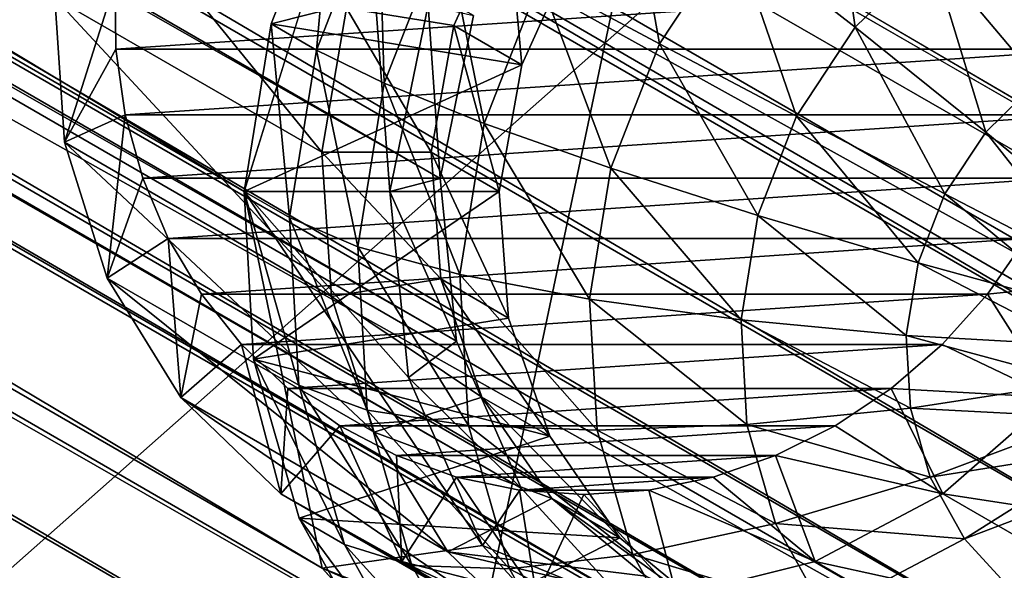
# Model space of a CAD drawing. Units: millimetres. Extents: x -250 to 250, y -250 to 257.
# Drawn here: x 162 to 168, y -100 to -96 of the extents above; entities that cross this region are included whole.
import ezdxf

# ---------------------------------------------------------------- set-up
doc = ezdxf.new("R2010")
doc.units = ezdxf.units.MM
doc.header["$LTSCALE"] = 47.214852
for name, color, linetype in [('1', 7, 'CONTINUOUS'), ('157', 7, 'CONTINUOUS'), ('158', 7, 'CONTINUOUS'), ('177', 7, 'CONTINUOUS'), ('178', 7, 'CONTINUOUS'), ('179', 7, 'CONTINUOUS'), ('180', 7, 'CONTINUOUS'), ('181', 7, 'CONTINUOUS'), ('182', 7, 'CONTINUOUS'), ('183', 7, 'CONTINUOUS'), ('184', 7, 'CONTINUOUS'), ('185', 7, 'CONTINUOUS'), ('186', 7, 'CONTINUOUS'), ('187', 7, 'CONTINUOUS'), ('189', 7, 'CONTINUOUS'), ('2', 7, 'CONTINUOUS'), ('68', 7, 'CONTINUOUS'), ('70', 7, 'CONTINUOUS'), ('71', 7, 'CONTINUOUS'), ('72', 7, 'CONTINUOUS'), ('73', 7, 'CONTINUOUS'), ('76', 7, 'CONTINUOUS'), ('77', 7, 'CONTINUOUS')]:
    doc.layers.add(name, color=color, linetype=linetype)

msp = doc.modelspace()

# ---------------------------------------------------------------- linework, layer by layer
at = {"layer": '1', "color": 9, "linetype": 'Continuous', "true_color": 0xb1bdc9}
for points in [[(173.2436, -99.5873, -54.9929), (162.3631, -93.3328, -59.4215), (189.0059, -60.9744, -55.4707), (173.2436, -99.5873, -54.9929)], [(162.3631, -93.3328, -59.4215), (138.2612, -124.0721, -59.8939), (150.9752, -86.7866, -63.1871), (162.3631, -93.3328, -59.4215)], [(147.8094, -132.6404, -55.4707), (138.2612, -124.0721, -59.8939), (162.3631, -93.3328, -59.4215), (147.8094, -132.6404, -55.4707)], [(173.2436, -99.5873, -54.9929), (147.8094, -132.6404, -55.4707), (162.3631, -93.3328, -59.4215), (173.2436, -99.5873, -54.9929)], [(156.8338, -140.7387, -50.228), (147.8094, -132.6404, -55.4707), (173.2436, -99.5873, -54.9929), (156.8338, -140.7387, -50.228)], [(183.5229, -105.4963, -49.7547), (156.8338, -140.7387, -50.228), (173.2436, -99.5873, -54.9929), (183.5229, -105.4963, -49.7547)]]:
    msp.add_3dface(points, dxfattribs=at)
at = {"layer": '157', "color": 9, "linetype": 'Continuous', "true_color": 0xb1bdc9}
for points in [[(160.7052, -93.1875, 65.7943), (171.8033, -99.6229, 61.3711), (176.5802, -57.7017, 65.7943), (160.7052, -93.1875, 65.7943)], [(160.7052, -93.1875, 65.7943), (147.3083, -133.1967, 61.3711), (171.8033, -99.6229, 61.3711), (160.7052, -93.1875, 65.7943)]]:
    msp.add_3dface(points, dxfattribs=at)
at = {"layer": '158', "color": 9, "linetype": 'Continuous', "true_color": 0xb1bdc9}
for points in [[(166.1686, -80.3904, 61.971), (133.7714, -107.1218, 65.6654), (154.271, -74.6345, 65.6654), (166.1686, -80.3904, 61.971)], [(144.088, -115.3831, 61.971), (133.7714, -107.1218, 65.6654), (166.1686, -80.3904, 61.971), (144.088, -115.3831, 61.971)], [(177.4888, -85.8669, 57.6352), (144.088, -115.3831, 61.971), (166.1686, -80.3904, 61.971), (177.4888, -85.8669, 57.6352)], [(153.9039, -123.2436, 57.6352), (144.088, -115.3831, 61.971), (177.4888, -85.8669, 57.6352), (153.9039, -123.2436, 57.6352)], [(188.1169, -91.0087, 52.5306), (153.9039, -123.2436, 57.6352), (177.4888, -85.8669, 57.6352), (188.1169, -91.0087, 52.5306)], [(163.1197, -130.6235, 52.5306), (153.9039, -123.2436, 57.6352), (188.1169, -91.0087, 52.5306), (163.1197, -130.6235, 52.5306)], [(197.8979, -95.7407, 46.4851), (163.1197, -130.6235, 52.5306), (188.1169, -91.0087, 52.5306), (197.8979, -95.7407, 46.4851)], [(171.6011, -137.4152, 46.4851), (163.1197, -130.6235, 52.5306), (197.8979, -95.7407, 46.4851), (171.6011, -137.4152, 46.4851)]]:
    msp.add_3dface(points, dxfattribs=at)
at = {"layer": '177', "linetype": 'Continuous'}
for points in [[(167.2979, -94.8302, -397.2523), (167.4764, -96.0624, -397.8147), (166.676, -95.4399, -397.3374), (167.2979, -94.8302, -397.2523)], [(167.9722, -95.5765, -397.7469), (167.4764, -96.0624, -397.8147), (167.2979, -94.8302, -397.2523), (167.9722, -95.5765, -397.7469)], [(165.9692, -94.9111, -396.6467), (166.1939, -96.1699, -397.3565), (165.4135, -95.7526, -396.6688), (165.9692, -94.9111, -396.6467)], [(166.676, -95.4399, -397.3374), (166.1939, -96.1699, -397.3565), (165.9692, -94.9111, -396.6467), (166.676, -95.4399, -397.3374)], [(164.3558, -95.1695, -394.7986), (164.3934, -96.4285, -395.7416), (163.9487, -96.2108, -394.7374), (164.3558, -95.1695, -394.7986)], [(164.7902, -95.4134, -395.8012), (164.3934, -96.4285, -395.7416), (164.3558, -95.1695, -394.7986), (164.7902, -95.4134, -395.8012)], [(168.5545, -95.2109, -397.6298), (168.675, -96.4097, -398.0074), (167.9722, -95.5765, -397.7469), (168.5545, -95.2109, -397.6298)], [(164.7902, -95.4134, -395.8012), (165.0468, -96.6906, -396.6136), (164.3934, -96.4285, -395.7416), (164.7902, -95.4134, -395.8012)], [(165.4135, -95.7526, -396.6688), (165.0468, -96.6906, -396.6136), (164.7902, -95.4134, -395.8012), (165.4135, -95.7526, -396.6688)], [(166.676, -95.4399, -397.3374), (167.0921, -96.6443, -397.8299), (166.1939, -96.1699, -397.3565), (166.676, -95.4399, -397.3374)], [(167.4764, -96.0624, -397.8147), (167.0921, -96.6443, -397.8299), (166.676, -95.4399, -397.3374), (167.4764, -96.0624, -397.8147)], [(167.9722, -95.5765, -397.7469), (168.3304, -96.7475, -398.0546), (167.4764, -96.0624, -397.8147), (167.9722, -95.5765, -397.7469)], [(168.675, -96.4097, -398.0074), (168.3304, -96.7475, -398.0546), (167.9722, -95.5765, -397.7469), (168.675, -96.4097, -398.0074)], [(165.4135, -95.7526, -396.6688), (165.8757, -96.9837, -397.3087), (165.0468, -96.6906, -396.6136), (165.4135, -95.7526, -396.6688)], [(166.1939, -96.1699, -397.3565), (165.8757, -96.9837, -397.3087), (165.4135, -95.7526, -396.6688), (166.1939, -96.1699, -397.3565)], [(167.4764, -96.0624, -397.8147), (168.0632, -97.152, -398.0652), (167.0921, -96.6443, -397.8299), (167.4764, -96.0624, -397.8147)], [(168.3304, -96.7475, -398.0546), (168.0632, -97.152, -398.0652), (167.4764, -96.0624, -397.8147), (168.3304, -96.7475, -398.0546)], [(164.2211, -97.4973, -395.6014), (163.772, -97.307, -394.5936), (163.9487, -96.2108, -394.7374), (164.2211, -97.4973, -395.6014)], [(164.3934, -96.4285, -395.7416), (164.2211, -97.4973, -395.6014), (163.9487, -96.2108, -394.7374), (164.3934, -96.4285, -395.7416)], [(166.1939, -96.1699, -397.3565), (166.8386, -97.293, -397.7918), (165.8757, -96.9837, -397.3087), (166.1939, -96.1699, -397.3565)], [(167.0921, -96.6443, -397.8299), (166.8386, -97.293, -397.7918), (166.1939, -96.1699, -397.3565), (167.0921, -96.6443, -397.8299)], [(168.675, -96.4097, -398.0074), (169.1948, -97.4607, -398.0451), (168.3304, -96.7475, -398.0546), (168.675, -96.4097, -398.0074)], [(164.8876, -97.6782, -396.4841), (164.2211, -97.4973, -395.6014), (164.3934, -96.4285, -395.7416), (164.8876, -97.6782, -396.4841)], [(165.0468, -96.6906, -396.6136), (164.8876, -97.6782, -396.4841), (164.3934, -96.4285, -395.7416), (165.0468, -96.6906, -396.6136)], [(167.0921, -96.6443, -397.8299), (167.8869, -97.603, -398.0387), (166.8386, -97.293, -397.7918), (167.0921, -96.6443, -397.8299)], [(168.0632, -97.152, -398.0652), (167.8869, -97.603, -398.0387), (167.0921, -96.6443, -397.8299), (168.0632, -97.152, -398.0652)], [(165.7376, -97.8404, -397.1963), (164.8876, -97.6782, -396.4841), (165.0468, -96.6906, -396.6136), (165.7376, -97.8404, -397.1963)], [(165.8757, -96.9837, -397.3087), (165.7376, -97.8404, -397.1963), (165.0468, -96.6906, -396.6136), (165.8757, -96.9837, -397.3087)], [(168.3304, -96.7475, -398.0546), (169.0583, -97.6675, -398.0505), (168.0632, -97.152, -398.0652), (168.3304, -96.7475, -398.0546)], [(169.1948, -97.4607, -398.0451), (169.0583, -97.6675, -398.0505), (168.3304, -96.7475, -398.0546), (169.1948, -97.4607, -398.0451)], [(166.7285, -97.9759, -397.7022), (165.7376, -97.8404, -397.1963), (165.8757, -96.9837, -397.3087), (166.7285, -97.9759, -397.7022)], [(166.8386, -97.293, -397.7918), (166.7285, -97.9759, -397.7022), (165.8757, -96.9837, -397.3087), (166.8386, -97.293, -397.7918)], [(168.0632, -97.152, -398.0652), (168.9681, -97.8981, -398.037), (167.8869, -97.603, -398.0387), (168.0632, -97.152, -398.0652)], [(169.0583, -97.6675, -398.0505), (168.9681, -97.8981, -398.037), (168.0632, -97.152, -398.0652), (169.0583, -97.6675, -398.0505)], [(167.8104, -98.0777, -397.9764), (166.7285, -97.9759, -397.7022), (166.8386, -97.293, -397.7918), (167.8104, -98.0777, -397.9764)], [(167.8869, -97.603, -398.0387), (167.8104, -98.0777, -397.9764), (166.8386, -97.293, -397.7918), (167.8869, -97.603, -398.0387)], [(168.929, -98.1408, -398.0051), (167.8104, -98.0777, -397.9764), (167.8869, -97.603, -398.0387), (168.929, -98.1408, -398.0051)], [(168.9681, -97.8981, -398.037), (168.929, -98.1408, -398.0051), (167.8869, -97.603, -398.0387), (168.9681, -97.8981, -398.037)]]:
    msp.add_3dface(points, dxfattribs=at)
at = {"layer": '178', "linetype": 'Continuous'}
for points in [[(164.0595, -94.9987, -393.8589), (163.9487, -96.2108, -394.7374), (163.6526, -96.0397, -393.7977), (164.0595, -94.9987, -393.8589)], [(164.3558, -95.1695, -394.7986), (163.9487, -96.2108, -394.7374), (164.0595, -94.9987, -393.8589), (164.3558, -95.1695, -394.7986)], [(163.6526, -96.0397, -393.7977), (163.772, -97.307, -394.5936), (163.4758, -97.136, -393.6539), (163.6526, -96.0397, -393.7977)], [(163.9487, -96.2108, -394.7374), (163.772, -97.307, -394.5936), (163.6526, -96.0397, -393.7977), (163.9487, -96.2108, -394.7374)]]:
    msp.add_3dface(points, dxfattribs=at)
at = {"layer": '179', "linetype": 'Continuous'}
for points in [[(164.0595, -94.9987, -393.8589), (163.6526, -96.0397, -393.7977), (165.6436, -95.5349, -393.2619), (164.0595, -94.9987, -393.8589)], [(165.6436, -95.5349, -393.2619), (163.6526, -96.0397, -393.7977), (165.2938, -96.3072, -393.2317), (165.6436, -95.5349, -393.2619)], [(163.6526, -96.0397, -393.7977), (163.4758, -97.136, -393.6539), (165.2938, -96.3072, -393.2317), (163.6526, -96.0397, -393.7977)], [(163.4758, -97.136, -393.6539), (165.1448, -97.136, -393.1278), (165.2938, -96.3072, -393.2317), (163.4758, -97.136, -393.6539)], [(165.1448, -97.136, -393.1278), (163.4758, -97.136, -393.6539), (163.5382, -98.2323, -393.4347), (165.1448, -97.136, -393.1278)], [(165.2073, -97.9648, -392.9573), (165.1448, -97.136, -393.1278), (163.5382, -98.2323, -393.4347), (165.2073, -97.9648, -392.9573)], [(165.4766, -98.7371, -392.7319), (165.2073, -97.9648, -392.9573), (163.5382, -98.2323, -393.4347), (165.4766, -98.7371, -392.7319)], [(163.8364, -99.2733, -393.1513), (165.4766, -98.7371, -392.7319), (163.5382, -98.2323, -393.4347), (163.8364, -99.2733, -393.1513)], [(165.9346, -99.4002, -392.4668), (165.4766, -98.7371, -392.7319), (163.8364, -99.2733, -393.1513), (165.9346, -99.4002, -392.4668)], [(164.356, -100.2077, -392.8174), (165.9346, -99.4002, -392.4668), (163.8364, -99.2733, -393.1513), (164.356, -100.2077, -392.8174)], [(166.55, -99.9091, -392.1802), (165.9346, -99.4002, -392.4668), (164.356, -100.2077, -392.8174), (166.55, -99.9091, -392.1802)]]:
    msp.add_3dface(points, dxfattribs=at)
at = {"layer": '180', "linetype": 'Continuous'}
for points in [[(162.2377, -95.8705, -386.3995), (162.3977, -94.9274, -386.5207), (163.9852, -96.8795, -391.9437), (162.2377, -95.8705, -386.3995)], [(163.9852, -96.8795, -391.9437), (162.3977, -94.9274, -386.5207), (164.1454, -95.9363, -392.0649), (163.9852, -96.8795, -391.9437)]]:
    msp.add_3dface(points, dxfattribs=at)
at = {"layer": '181', "linetype": 'Continuous'}
for points in [[(169.1176, -95.7679, -383.6111), (162.6322, -95.7679, -385.6554), (162.6372, -96.2056, -385.5741), (169.1176, -95.7679, -383.6111)], [(169.067, -96.2056, -383.5474), (169.1176, -95.7679, -383.6111), (162.6372, -96.2056, -385.5741), (169.067, -96.2056, -383.5474)], [(162.6975, -96.635, -385.477), (169.067, -96.2056, -383.5474), (162.6372, -96.2056, -385.5741), (162.6975, -96.635, -385.477)], [(168.9618, -96.635, -383.5024), (169.067, -96.2056, -383.5474), (162.6975, -96.635, -385.477), (168.9618, -96.635, -383.5024)], [(162.8121, -97.0497, -385.3654), (168.9618, -96.635, -383.5024), (162.6975, -96.635, -385.477), (162.8121, -97.0497, -385.3654)], [(168.8039, -97.0497, -383.4767), (168.9618, -96.635, -383.5024), (162.8121, -97.0497, -385.3654), (168.8039, -97.0497, -383.4767)], [(162.9791, -97.4426, -385.2412), (168.8039, -97.0497, -383.4767), (162.8121, -97.0497, -385.3654), (162.9791, -97.4426, -385.2412)], [(168.5959, -97.4426, -383.4708), (168.8039, -97.0497, -383.4767), (162.9791, -97.4426, -385.2412), (168.5959, -97.4426, -383.4708)], [(163.1959, -97.8072, -385.1065), (168.5959, -97.4426, -383.4708), (162.9791, -97.4426, -385.2412), (163.1959, -97.8072, -385.1065)], [(168.3411, -97.8072, -383.4847), (168.5959, -97.4426, -383.4708), (163.1959, -97.8072, -385.1065), (168.3411, -97.8072, -383.4847)], [(163.4585, -98.1368, -384.9638), (168.3411, -97.8072, -383.4847), (163.1959, -97.8072, -385.1065), (163.4585, -98.1368, -384.9638)], [(168.0441, -98.1368, -383.5184), (168.3411, -97.8072, -383.4847), (163.4585, -98.1368, -384.9638), (168.0441, -98.1368, -383.5184)], [(163.7622, -98.4255, -384.8155), (168.0441, -98.1368, -383.5184), (163.4585, -98.1368, -384.9638), (163.7622, -98.4255, -384.8155)], [(167.7102, -98.4255, -383.5711), (168.0441, -98.1368, -383.5184), (163.7622, -98.4255, -384.8155), (167.7102, -98.4255, -383.5711)], [(164.102, -98.6689, -384.6641), (167.7102, -98.4255, -383.5711), (163.7622, -98.4255, -384.8155), (164.102, -98.6689, -384.6641)], [(167.3451, -98.6689, -383.6419), (167.7102, -98.4255, -383.5711), (164.102, -98.6689, -384.6641), (167.3451, -98.6689, -383.6419)], [(164.4723, -98.8627, -384.5121), (167.3451, -98.6689, -383.6419), (164.102, -98.6689, -384.6641), (164.4723, -98.8627, -384.5121)], [(166.9546, -98.8627, -383.7297), (167.3451, -98.6689, -383.6419), (164.4723, -98.8627, -384.5121), (166.9546, -98.8627, -383.7297)], [(164.8669, -99.0037, -384.3621), (166.9546, -98.8627, -383.7297), (164.4723, -98.8627, -384.5121), (164.8669, -99.0037, -384.3621)], [(166.5452, -99.0037, -383.8331), (166.9546, -98.8627, -383.7297), (164.8669, -99.0037, -384.3621), (166.5452, -99.0037, -383.8331)], [(165.2785, -99.0892, -384.2168), (166.5452, -99.0037, -383.8331), (164.8669, -99.0037, -384.3621), (165.2785, -99.0892, -384.2168)], [(166.1247, -99.0892, -383.9501), (166.5452, -99.0037, -383.8331), (165.2785, -99.0892, -384.2168), (166.1247, -99.0892, -383.9501)], [(165.7001, -99.1178, -384.0787), (166.1247, -99.0892, -383.9501), (165.2785, -99.0892, -384.2168), (165.7001, -99.1178, -384.0787)]]:
    msp.add_3dface(points, dxfattribs=at)
at = {"layer": '182', "linetype": 'Continuous'}
for points in [[(163.772, -97.307, -394.5936), (164.2211, -97.4973, -395.6014), (164.2819, -98.566, -395.3878), (163.772, -97.307, -394.5936)], [(163.772, -97.307, -394.5936), (164.2819, -98.566, -395.3878), (163.8343, -98.4032, -394.3744), (163.772, -97.307, -394.5936)], [(164.2211, -97.4973, -395.6014), (164.8876, -97.6782, -396.4841), (164.9437, -98.6657, -396.2867), (164.2211, -97.4973, -395.6014)], [(164.2211, -97.4973, -395.6014), (164.9437, -98.6657, -396.2867), (164.2819, -98.566, -395.3878), (164.2211, -97.4973, -395.6014)], [(164.8876, -97.6782, -396.4841), (165.7376, -97.8404, -397.1963), (165.7863, -98.6972, -397.025), (164.8876, -97.6782, -396.4841)], [(164.8876, -97.6782, -396.4841), (165.7863, -98.6972, -397.025), (164.9437, -98.6657, -396.2867), (164.8876, -97.6782, -396.4841)], [(165.7376, -97.8404, -397.1963), (166.7285, -97.9759, -397.7022), (166.7673, -98.6588, -397.5657), (165.7376, -97.8404, -397.1963)], [(165.7376, -97.8404, -397.1963), (166.7673, -98.6588, -397.5657), (165.7863, -98.6972, -397.025), (165.7376, -97.8404, -397.1963)], [(166.7285, -97.9759, -397.7022), (167.8104, -98.0777, -397.9764), (167.8374, -98.5525, -397.8815), (166.7285, -97.9759, -397.7022)], [(166.7285, -97.9759, -397.7022), (167.8374, -98.5525, -397.8815), (166.7673, -98.6588, -397.5657), (166.7285, -97.9759, -397.7022)], [(167.8104, -98.0777, -397.9764), (168.929, -98.1408, -398.0051), (168.9428, -98.3836, -397.9566), (167.8104, -98.0777, -397.9764)], [(167.8104, -98.0777, -397.9764), (168.9428, -98.3836, -397.9566), (167.8374, -98.5525, -397.8815), (167.8104, -98.0777, -397.9764)], [(164.2819, -98.566, -395.3878), (164.5728, -99.5811, -395.1113), (163.8343, -98.4032, -394.3744), (164.2819, -98.566, -395.3878)], [(163.8343, -98.4032, -394.3744), (164.5728, -99.5811, -395.1113), (164.1327, -99.4445, -394.0909), (163.8343, -98.4032, -394.3744)], [(168.9428, -98.3836, -397.9566), (169.0089, -98.6141, -397.8938), (167.8374, -98.5525, -397.8815), (168.9428, -98.3836, -397.9566)], [(164.9437, -98.6657, -396.2867), (165.2125, -99.6038, -396.0313), (164.2819, -98.566, -395.3878), (164.9437, -98.6657, -396.2867)], [(164.2819, -98.566, -395.3878), (165.2125, -99.6038, -396.0313), (164.5728, -99.5811, -395.1113), (164.2819, -98.566, -395.3878)], [(167.8374, -98.5525, -397.8815), (167.9666, -99.0034, -397.7587), (166.7673, -98.6588, -397.5657), (167.8374, -98.5525, -397.8815)], [(167.8374, -98.5525, -397.8815), (169.0089, -98.6141, -397.8938), (167.9666, -99.0034, -397.7587), (167.8374, -98.5525, -397.8815)], [(165.7863, -98.6972, -397.025), (166.0195, -99.511, -396.8034), (164.9437, -98.6657, -396.2867), (165.7863, -98.6972, -397.025)], [(164.9437, -98.6657, -396.2867), (166.0195, -99.511, -396.8034), (165.2125, -99.6038, -396.0313), (164.9437, -98.6657, -396.2867)], [(166.7673, -98.6588, -397.5657), (166.9532, -99.3074, -397.3891), (165.7863, -98.6972, -397.025), (166.7673, -98.6588, -397.5657)], [(166.7673, -98.6588, -397.5657), (167.9666, -99.0034, -397.7587), (166.9532, -99.3074, -397.3891), (166.7673, -98.6588, -397.5657)], [(169.0089, -98.6141, -397.8938), (169.1239, -98.821, -397.8199), (167.9666, -99.0034, -397.7587), (169.0089, -98.6141, -397.8938)], [(165.7863, -98.6972, -397.025), (166.9532, -99.3074, -397.3891), (166.0195, -99.511, -396.8034), (165.7863, -98.6972, -397.025)], [(167.9666, -99.0034, -397.7587), (169.1239, -98.821, -397.8199), (168.1915, -99.4079, -397.6142), (167.9666, -99.0034, -397.7587)], [(169.1239, -98.821, -397.8199), (169.2821, -98.9937, -397.7386), (168.1915, -99.4079, -397.6142), (169.1239, -98.821, -397.8199)], [(168.1915, -99.4079, -397.6142), (169.2821, -98.9937, -397.7386), (168.5009, -99.7457, -397.4552), (168.1915, -99.4079, -397.6142)], [(167.9666, -99.0034, -397.7587), (168.1915, -99.4079, -397.6142), (166.9532, -99.3074, -397.3891), (167.9666, -99.0034, -397.7587)], [(166.9532, -99.3074, -397.3891), (167.2767, -99.8893, -397.1812), (166.0195, -99.511, -396.8034), (166.9532, -99.3074, -397.3891)], [(166.9532, -99.3074, -397.3891), (168.1915, -99.4079, -397.6142), (167.2767, -99.8893, -397.1812), (166.9532, -99.3074, -397.3891)], [(164.5728, -99.5811, -395.1113), (165.0791, -100.4918, -394.786), (164.1327, -99.4445, -394.0909), (164.5728, -99.5811, -395.1113)], [(164.1327, -99.4445, -394.0909), (165.0791, -100.4918, -394.786), (164.6521, -100.3785, -393.7572), (164.1327, -99.4445, -394.0909)], [(168.1915, -99.4079, -397.6142), (168.5009, -99.7457, -397.4552), (167.2767, -99.8893, -397.1812), (168.1915, -99.4079, -397.6142)], [(166.0195, -99.511, -396.8034), (166.4254, -100.241, -396.5426), (165.2125, -99.6038, -396.0313), (166.0195, -99.511, -396.8034)], [(166.0195, -99.511, -396.8034), (167.2767, -99.8893, -397.1812), (166.4254, -100.241, -396.5426), (166.0195, -99.511, -396.8034)], [(165.2125, -99.6038, -396.0313), (165.6804, -100.4452, -395.7306), (164.5728, -99.5811, -395.1113), (165.2125, -99.6038, -396.0313)], [(164.5728, -99.5811, -395.1113), (165.6804, -100.4452, -395.7306), (165.0791, -100.4918, -394.786), (164.5728, -99.5811, -395.1113)], [(165.2125, -99.6038, -396.0313), (166.4254, -100.241, -396.5426), (165.6804, -100.4452, -395.7306), (165.2125, -99.6038, -396.0313)]]:
    msp.add_3dface(points, dxfattribs=at)
at = {"layer": '183', "linetype": 'Continuous'}
for points in [[(163.4758, -97.136, -393.6539), (163.772, -97.307, -394.5936), (163.8343, -98.4032, -394.3744), (163.4758, -97.136, -393.6539)], [(163.5382, -98.2323, -393.4347), (163.4758, -97.136, -393.6539), (163.8343, -98.4032, -394.3744), (163.5382, -98.2323, -393.4347)], [(163.8364, -99.2733, -393.1513), (163.5382, -98.2323, -393.4347), (164.1327, -99.4445, -394.0909), (163.8364, -99.2733, -393.1513)], [(163.5382, -98.2323, -393.4347), (163.8343, -98.4032, -394.3744), (164.1327, -99.4445, -394.0909), (163.5382, -98.2323, -393.4347)], [(164.356, -100.2077, -392.8174), (163.8364, -99.2733, -393.1513), (164.6521, -100.3785, -393.7572), (164.356, -100.2077, -392.8174)], [(163.8364, -99.2733, -393.1513), (164.1327, -99.4445, -394.0909), (164.6521, -100.3785, -393.7572), (163.8364, -99.2733, -393.1513)]]:
    msp.add_3dface(points, dxfattribs=at)
at = {"layer": '184', "linetype": 'Continuous'}
for points in [[(162.2377, -95.8705, -386.3995), (163.9852, -96.8795, -391.9437), (164.0469, -97.8227, -391.7526), (162.2377, -95.8705, -386.3995)], [(162.2993, -96.8137, -386.2085), (162.2377, -95.8705, -386.3995), (164.0469, -97.8227, -391.7526), (162.2993, -96.8137, -386.2085)], [(162.5791, -97.702, -385.9586), (162.2993, -96.8137, -386.2085), (164.3266, -98.7109, -391.5028), (162.5791, -97.702, -385.9586)], [(164.3266, -98.7109, -391.5028), (162.2993, -96.8137, -386.2085), (164.0469, -97.8227, -391.7526), (164.3266, -98.7109, -391.5028)], [(163.0607, -98.4839, -385.6645), (162.5791, -97.702, -385.9586), (164.8084, -99.493, -391.2086), (163.0607, -98.4839, -385.6645)], [(164.8084, -99.493, -391.2086), (162.5791, -97.702, -385.9586), (164.3266, -98.7109, -391.5028), (164.8084, -99.493, -391.2086)], [(163.7162, -99.114, -385.3432), (163.0607, -98.4839, -385.6645), (165.4636, -100.1228, -390.8875), (163.7162, -99.114, -385.3432)], [(165.4636, -100.1228, -390.8875), (163.0607, -98.4839, -385.6645), (164.8084, -99.493, -391.2086), (165.4636, -100.1228, -390.8875)], [(168.7718, -98.4839, -383.8643), (168.0505, -99.114, -383.977), (170.5192, -99.493, -389.4085), (168.7718, -98.4839, -383.8643)], [(164.5075, -99.5555, -385.0135), (163.7162, -99.114, -385.3432), (166.2553, -100.5645, -390.5576), (164.5075, -99.5555, -385.0135)], [(166.2553, -100.5645, -390.5576), (163.7162, -99.114, -385.3432), (165.4636, -100.1228, -390.8875), (166.2553, -100.5645, -390.5576)], [(168.0505, -99.114, -383.977), (167.2132, -99.5555, -384.1606), (169.7983, -100.1228, -389.5212), (168.0505, -99.114, -383.977)], [(170.5192, -99.493, -389.4085), (168.0505, -99.114, -383.977), (169.7983, -100.1228, -389.5212), (170.5192, -99.493, -389.4085)], [(165.3886, -99.7829, -384.6943), (164.5075, -99.5555, -385.0135), (167.136, -100.7918, -390.2386), (165.3886, -99.7829, -384.6943)], [(167.136, -100.7918, -390.2386), (164.5075, -99.5555, -385.0135), (166.2553, -100.5645, -390.5576), (167.136, -100.7918, -390.2386)], [(167.2132, -99.5555, -384.1606), (166.3083, -99.7829, -384.4045), (168.9605, -100.5645, -389.7049), (167.2132, -99.5555, -384.1606)], [(169.7983, -100.1228, -389.5212), (167.2132, -99.5555, -384.1606), (168.9605, -100.5645, -389.7049), (169.7983, -100.1228, -389.5212)]]:
    msp.add_3dface(points, dxfattribs=at)
at = {"layer": '185', "linetype": 'Continuous'}
for points in [[(164.8495, -96.0507, -391.8221), (164.1454, -95.9363, -392.0649), (165.1993, -95.2784, -391.8524), (164.8495, -96.0507, -391.8221)], [(163.9852, -96.8795, -391.9437), (164.1454, -95.9363, -392.0649), (164.7005, -96.8795, -391.7183), (163.9852, -96.8795, -391.9437)], [(164.7005, -96.8795, -391.7183), (164.1454, -95.9363, -392.0649), (164.8495, -96.0507, -391.8221), (164.7005, -96.8795, -391.7183)], [(164.0469, -97.8227, -391.7526), (163.9852, -96.8795, -391.9437), (164.763, -97.7082, -391.5478), (164.0469, -97.8227, -391.7526)], [(163.9852, -96.8795, -391.9437), (164.7005, -96.8795, -391.7183), (164.763, -97.7082, -391.5478), (163.9852, -96.8795, -391.9437)], [(165.0323, -98.4805, -391.3223), (164.0469, -97.8227, -391.7526), (164.763, -97.7082, -391.5478), (165.0323, -98.4805, -391.3223)], [(164.3266, -98.7109, -391.5028), (164.0469, -97.8227, -391.7526), (165.0323, -98.4805, -391.3223), (164.3266, -98.7109, -391.5028)], [(165.4903, -99.1437, -391.0573), (164.3266, -98.7109, -391.5028), (165.0323, -98.4805, -391.3223), (165.4903, -99.1437, -391.0573)], [(164.8084, -99.493, -391.2086), (164.3266, -98.7109, -391.5028), (165.4903, -99.1437, -391.0573), (164.8084, -99.493, -391.2086)], [(166.1057, -99.6526, -390.7707), (164.8084, -99.493, -391.2086), (165.4903, -99.1437, -391.0573), (166.1057, -99.6526, -390.7707)], [(165.4636, -100.1228, -390.8875), (164.8084, -99.493, -391.2086), (166.8366, -99.9724, -390.4821), (165.4636, -100.1228, -390.8875)], [(166.8366, -99.9724, -390.4821), (164.8084, -99.493, -391.2086), (166.1057, -99.6526, -390.7707), (166.8366, -99.9724, -390.4821)]]:
    msp.add_3dface(points, dxfattribs=at)
at = {"layer": '186', "linetype": 'Continuous'}
for points in [[(165.2938, -96.3072, -393.2317), (164.8495, -96.0507, -391.8221), (165.1993, -95.2784, -391.8524), (165.2938, -96.3072, -393.2317)], [(165.6436, -95.5349, -393.2619), (165.2938, -96.3072, -393.2317), (165.1993, -95.2784, -391.8524), (165.6436, -95.5349, -393.2619)], [(165.1448, -97.136, -393.1278), (164.7005, -96.8795, -391.7183), (164.8495, -96.0507, -391.8221), (165.1448, -97.136, -393.1278)], [(165.2938, -96.3072, -393.2317), (165.1448, -97.136, -393.1278), (164.8495, -96.0507, -391.8221), (165.2938, -96.3072, -393.2317)]]:
    msp.add_3dface(points, dxfattribs=at)
at = {"layer": '187', "linetype": 'Continuous'}
for points in [[(165.1448, -97.136, -393.1278), (165.2073, -97.9648, -392.9573), (164.7005, -96.8795, -391.7183), (165.1448, -97.136, -393.1278)], [(164.7005, -96.8795, -391.7183), (165.2073, -97.9648, -392.9573), (164.763, -97.7082, -391.5478), (164.7005, -96.8795, -391.7183)], [(165.2073, -97.9648, -392.9573), (165.4766, -98.7371, -392.7319), (164.763, -97.7082, -391.5478), (165.2073, -97.9648, -392.9573)], [(165.4766, -98.7371, -392.7319), (165.0323, -98.4805, -391.3223), (164.763, -97.7082, -391.5478), (165.4766, -98.7371, -392.7319)], [(165.4766, -98.7371, -392.7319), (165.9346, -99.4002, -392.4668), (165.0323, -98.4805, -391.3223), (165.4766, -98.7371, -392.7319)], [(165.9346, -99.4002, -392.4668), (165.4903, -99.1437, -391.0573), (165.0323, -98.4805, -391.3223), (165.9346, -99.4002, -392.4668)], [(165.9346, -99.4002, -392.4668), (166.55, -99.9091, -392.1802), (165.4903, -99.1437, -391.0573), (165.9346, -99.4002, -392.4668)], [(166.55, -99.9091, -392.1802), (166.1057, -99.6526, -390.7707), (165.4903, -99.1437, -391.0573), (166.55, -99.9091, -392.1802)]]:
    msp.add_3dface(points, dxfattribs=at)
at = {"layer": '189', "linetype": 'Continuous'}
for points in [[(162.6322, -95.7679, -385.6554), (162.2377, -95.8705, -386.3995), (162.2993, -96.8137, -386.2085), (162.6322, -95.7679, -385.6554)], [(162.6372, -96.2056, -385.5741), (162.6322, -95.7679, -385.6554), (162.2993, -96.8137, -386.2085), (162.6372, -96.2056, -385.5741)], [(162.6975, -96.635, -385.477), (162.6372, -96.2056, -385.5741), (162.2993, -96.8137, -386.2085), (162.6975, -96.635, -385.477)], [(162.6975, -96.635, -385.477), (162.2993, -96.8137, -386.2085), (162.5791, -97.702, -385.9586), (162.6975, -96.635, -385.477)], [(162.8121, -97.0497, -385.3654), (162.6975, -96.635, -385.477), (162.5791, -97.702, -385.9586), (162.8121, -97.0497, -385.3654)], [(162.9791, -97.4426, -385.2412), (162.8121, -97.0497, -385.3654), (162.5791, -97.702, -385.9586), (162.9791, -97.4426, -385.2412)], [(162.9791, -97.4426, -385.2412), (162.5791, -97.702, -385.9586), (163.0607, -98.4839, -385.6645), (162.9791, -97.4426, -385.2412)], [(163.1959, -97.8072, -385.1065), (162.9791, -97.4426, -385.2412), (163.0607, -98.4839, -385.6645), (163.1959, -97.8072, -385.1065)], [(168.5959, -97.4426, -383.4708), (168.3411, -97.8072, -383.4847), (169.335, -97.702, -383.8291), (168.5959, -97.4426, -383.4708)], [(168.3411, -97.8072, -383.4847), (168.7718, -98.4839, -383.8643), (169.335, -97.702, -383.8291), (168.3411, -97.8072, -383.4847)], [(163.4585, -98.1368, -384.9638), (163.1959, -97.8072, -385.1065), (163.0607, -98.4839, -385.6645), (163.4585, -98.1368, -384.9638)], [(168.3411, -97.8072, -383.4847), (168.0441, -98.1368, -383.5184), (168.7718, -98.4839, -383.8643), (168.3411, -97.8072, -383.4847)], [(163.4585, -98.1368, -384.9638), (163.0607, -98.4839, -385.6645), (163.7162, -99.114, -385.3432), (163.4585, -98.1368, -384.9638)], [(163.7622, -98.4255, -384.8155), (163.4585, -98.1368, -384.9638), (163.7162, -99.114, -385.3432), (163.7622, -98.4255, -384.8155)], [(168.0441, -98.1368, -383.5184), (167.7102, -98.4255, -383.5711), (168.7718, -98.4839, -383.8643), (168.0441, -98.1368, -383.5184)], [(164.102, -98.6689, -384.6641), (163.7622, -98.4255, -384.8155), (163.7162, -99.114, -385.3432), (164.102, -98.6689, -384.6641)], [(167.7102, -98.4255, -383.5711), (167.3451, -98.6689, -383.6419), (168.0505, -99.114, -383.977), (167.7102, -98.4255, -383.5711)], [(167.7102, -98.4255, -383.5711), (168.0505, -99.114, -383.977), (168.7718, -98.4839, -383.8643), (167.7102, -98.4255, -383.5711)], [(164.102, -98.6689, -384.6641), (163.7162, -99.114, -385.3432), (164.5075, -99.5555, -385.0135), (164.102, -98.6689, -384.6641)], [(164.4723, -98.8627, -384.5121), (164.102, -98.6689, -384.6641), (164.5075, -99.5555, -385.0135), (164.4723, -98.8627, -384.5121)], [(167.3451, -98.6689, -383.6419), (166.9546, -98.8627, -383.7297), (168.0505, -99.114, -383.977), (167.3451, -98.6689, -383.6419)], [(164.8669, -99.0037, -384.3621), (164.4723, -98.8627, -384.5121), (164.5075, -99.5555, -385.0135), (164.8669, -99.0037, -384.3621)], [(166.9546, -98.8627, -383.7297), (166.5452, -99.0037, -383.8331), (167.2132, -99.5555, -384.1606), (166.9546, -98.8627, -383.7297)], [(166.9546, -98.8627, -383.7297), (167.2132, -99.5555, -384.1606), (168.0505, -99.114, -383.977), (166.9546, -98.8627, -383.7297)], [(164.8669, -99.0037, -384.3621), (164.5075, -99.5555, -385.0135), (165.3886, -99.7829, -384.6943), (164.8669, -99.0037, -384.3621)], [(165.2785, -99.0892, -384.2168), (164.8669, -99.0037, -384.3621), (165.3886, -99.7829, -384.6943), (165.2785, -99.0892, -384.2168)], [(166.5452, -99.0037, -383.8331), (166.1247, -99.0892, -383.9501), (167.2132, -99.5555, -384.1606), (166.5452, -99.0037, -383.8331)], [(165.7001, -99.1178, -384.0787), (165.2785, -99.0892, -384.2168), (165.3886, -99.7829, -384.6943), (165.7001, -99.1178, -384.0787)], [(165.7001, -99.1178, -384.0787), (165.3886, -99.7829, -384.6943), (166.3083, -99.7829, -384.4045), (165.7001, -99.1178, -384.0787)], [(166.1247, -99.0892, -383.9501), (165.7001, -99.1178, -384.0787), (166.3083, -99.7829, -384.4045), (166.1247, -99.0892, -383.9501)], [(166.1247, -99.0892, -383.9501), (166.3083, -99.7829, -384.4045), (167.2132, -99.5555, -384.1606), (166.1247, -99.0892, -383.9501)]]:
    msp.add_3dface(points, dxfattribs=at)
at = {"layer": '2', "color": 9, "linetype": 'Continuous', "true_color": 0xb1bdc9}
for points in [[(159.6559, -62.2885, -59.765), (152.329, -103.4561, -56.2105), (171.9687, -67.0923, -56.0706), (159.6559, -62.2885, -59.765)], [(152.329, -103.4561, -56.2105), (162.803, -110.5696, -51.8758), (171.9687, -67.0923, -56.0706), (152.329, -103.4561, -56.2105)], [(171.9687, -67.0923, -56.0706), (162.803, -110.5696, -51.8758), (183.684, -71.6629, -51.7348), (171.9687, -67.0923, -56.0706)], [(162.803, -110.5696, -51.8758), (172.6382, -117.2493, -46.7689), (183.684, -71.6629, -51.7348), (162.803, -110.5696, -51.8758)]]:
    msp.add_3dface(points, dxfattribs=at)
at = {"layer": '68', "linetype": 'Continuous'}
for points in [[(163.4758, -97.136, -393.6539), (164.2433, -94.6727, -393.8602), (164.4295, -97.136, -393.3533), (163.4758, -97.136, -393.6539)], [(164.4295, -97.136, -393.3533), (164.2433, -94.6727, -393.8602), (164.6797, -95.9184, -393.496), (164.4295, -97.136, -393.3533)], [(163.9862, -99.5993, -393.0447), (163.4758, -97.136, -393.6539), (165.037, -99.4521, -392.7403), (163.9862, -99.5993, -393.0447)], [(165.037, -99.4521, -392.7403), (163.4758, -97.136, -393.6539), (164.5525, -98.3533, -393.093), (165.037, -99.4521, -392.7403)], [(164.5525, -98.3533, -393.093), (163.4758, -97.136, -393.6539), (164.4295, -97.136, -393.3533), (164.5525, -98.3533, -393.093)], [(165.8356, -100.3243, -392.3298), (163.9862, -99.5993, -393.0447), (165.037, -99.4521, -392.7403), (165.8356, -100.3243, -392.3298)], [(165.6374, -101.4022, -392.1961), (163.9862, -99.5993, -393.0447), (166.87, -100.8842, -391.9019), (165.6374, -101.4022, -392.1961)], [(166.87, -100.8842, -391.9019), (163.9862, -99.5993, -393.0447), (165.8356, -100.3243, -392.3298), (166.87, -100.8842, -391.9019)]]:
    msp.add_3dface(points, dxfattribs=at)
at = {"layer": '70', "linetype": 'Continuous'}
for points in [[(171.3269, -95.9854, -390.8565), (171.4345, -97.0505, -390.6287), (51.6628, -26.8974, -11.2207), (171.3269, -95.9854, -390.8565)], [(51.6628, -26.8974, -11.2207), (171.4345, -97.0505, -390.6287), (51.7704, -27.9624, -10.9929), (51.6628, -26.8974, -11.2207)], [(164.7583, -97.0505, -392.7331), (164.9771, -95.9854, -392.858), (45.0942, -27.9624, -13.0973), (164.7583, -97.0505, -392.7331)]]:
    msp.add_3dface(points, dxfattribs=at)
at = {"layer": '71', "linetype": 'Continuous'}
for points in [[(164.7583, -97.0505, -392.7331), (45.0942, -27.9624, -13.0973), (45.2019, -29.0275, -12.8695), (164.7583, -97.0505, -392.7331)], [(51.7704, -27.9624, -10.9929), (171.2157, -98.1156, -390.5039), (51.5516, -29.0276, -10.868), (51.7704, -27.9624, -10.9929)], [(51.7704, -27.9624, -10.9929), (171.4345, -97.0505, -390.6287), (171.2157, -98.1156, -390.5039), (51.7704, -27.9624, -10.9929)], [(164.8659, -98.1155, -392.5054), (164.7583, -97.0505, -392.7331), (45.2019, -29.0275, -12.8695), (164.8659, -98.1155, -392.5054)], [(45.6256, -29.9888, -12.561), (164.8659, -98.1155, -392.5054), (45.2019, -29.0275, -12.8695), (45.6256, -29.9888, -12.561)], [(51.5516, -29.0276, -10.868), (170.6915, -99.077, -390.4941), (51.0275, -29.989, -10.8583), (51.5516, -29.0276, -10.868)], [(171.2157, -98.1156, -390.5039), (170.6915, -99.077, -390.4941), (51.5516, -29.0276, -10.868), (171.2157, -98.1156, -390.5039)], [(165.2897, -99.0769, -392.1968), (164.8659, -98.1155, -392.5054), (45.6256, -29.9888, -12.561), (165.2897, -99.0769, -392.1968)], [(46.3243, -30.752, -12.2019), (165.2897, -99.0769, -392.1968), (45.6256, -29.9888, -12.561), (46.3243, -30.752, -12.2019)], [(51.0275, -29.989, -10.8583), (169.9131, -99.8402, -390.6006), (50.2491, -30.7521, -10.9648), (51.0275, -29.989, -10.8583)], [(170.6915, -99.077, -390.4941), (169.9131, -99.8402, -390.6006), (51.0275, -29.989, -10.8583), (170.6915, -99.077, -390.4941)], [(165.9884, -99.8401, -391.8377), (165.2897, -99.0769, -392.1968), (46.3243, -30.752, -12.2019), (165.9884, -99.8401, -391.8377)], [(47.2295, -31.242, -11.8274), (165.9884, -99.8401, -391.8377), (46.3243, -30.752, -12.2019), (47.2295, -31.242, -11.8274)], [(50.2491, -30.7521, -10.9648), (168.9569, -100.3301, -390.8128), (49.2928, -31.2421, -11.177), (50.2491, -30.7521, -10.9648)], [(169.9131, -99.8402, -390.6006), (168.9569, -100.3301, -390.8128), (50.2491, -30.7521, -10.9648), (169.9131, -99.8402, -390.6006)], [(166.8935, -100.3301, -391.4632), (165.9884, -99.8401, -391.8377), (47.2295, -31.242, -11.8274), (166.8935, -100.3301, -391.4632)], [(48.2524, -31.4109, -11.4743), (166.8935, -100.3301, -391.4632), (47.2295, -31.242, -11.8274), (48.2524, -31.4109, -11.4743)], [(49.2928, -31.2421, -11.177), (167.9164, -100.4989, -391.1101), (48.2524, -31.4109, -11.4743), (49.2928, -31.2421, -11.177)], [(168.9569, -100.3301, -390.8128), (167.9164, -100.4989, -391.1101), (49.2928, -31.2421, -11.177), (168.9569, -100.3301, -390.8128)], [(167.9164, -100.4989, -391.1101), (166.8935, -100.3301, -391.4632), (48.2524, -31.4109, -11.4743), (167.9164, -100.4989, -391.1101)]]:
    msp.add_3dface(points, dxfattribs=at)
at = {"layer": '72', "linetype": 'Continuous'}
for points in [[(163.4758, -97.136, -393.6539), (163.9862, -99.5993, -393.0447), (43.5155, -27.8769, -13.0784), (163.4758, -97.136, -393.6539)], [(43.5155, -27.8769, -13.0784), (163.9862, -99.5993, -393.0447), (44.026, -30.3402, -12.4692), (43.5155, -27.8769, -13.0784)], [(173.0132, -97.136, -390.6476), (53.053, -27.8769, -10.0721), (52.2854, -30.3402, -9.8658), (173.0132, -97.136, -390.6476)], [(163.9862, -99.5993, -393.0447), (165.6374, -101.4022, -392.1961), (44.026, -30.3402, -12.4692), (163.9862, -99.5993, -393.0447)], [(165.6374, -101.4022, -392.1961), (45.6772, -32.1431, -11.6206), (44.026, -30.3402, -12.4692), (165.6374, -101.4022, -392.1961)], [(172.2457, -99.5993, -390.4413), (52.2854, -30.3402, -9.8658), (50.4461, -32.1431, -10.1174), (172.2457, -99.5993, -390.4413)], [(172.2457, -99.5993, -390.4413), (173.0132, -97.136, -390.6476), (52.2854, -30.3402, -9.8658), (172.2457, -99.5993, -390.4413)], [(165.6374, -101.4022, -392.1961), (167.9874, -102.0623, -391.3353), (45.6772, -32.1431, -11.6206), (165.6374, -101.4022, -392.1961)], [(167.9874, -102.0623, -391.3353), (48.0272, -32.8033, -10.7598), (45.6772, -32.1431, -11.6206), (167.9874, -102.0623, -391.3353)], [(170.4064, -101.4022, -390.6929), (50.4461, -32.1431, -10.1174), (48.0272, -32.8033, -10.7598), (170.4064, -101.4022, -390.6929)], [(170.4064, -101.4022, -390.6929), (172.2457, -99.5993, -390.4413), (50.4461, -32.1431, -10.1174), (170.4064, -101.4022, -390.6929)], [(167.9874, -102.0623, -391.3353), (170.4064, -101.4022, -390.6929), (48.0272, -32.8033, -10.7598), (167.9874, -102.0623, -391.3353)]]:
    msp.add_3dface(points, dxfattribs=at)
at = {"layer": '73', "linetype": 'Continuous'}
for points in [[(163.4758, -97.136, -393.6539), (43.5155, -27.8769, -13.0784), (44.2831, -25.4136, -13.2847), (163.4758, -97.136, -393.6539)], [(164.2433, -94.6727, -393.8602), (163.4758, -97.136, -393.6539), (44.2831, -25.4136, -13.2847), (164.2433, -94.6727, -393.8602)], [(173.0132, -97.136, -390.6476), (172.5027, -94.6727, -391.2568), (53.053, -27.8769, -10.0721), (173.0132, -97.136, -390.6476)]]:
    msp.add_3dface(points, dxfattribs=at)
at = {"layer": '76', "linetype": 'Continuous'}
for points in [[(164.4295, -97.136, -393.3533), (164.7583, -97.0505, -392.7331), (164.8659, -98.1155, -392.5054), (164.4295, -97.136, -393.3533)], [(164.5525, -98.3533, -393.093), (164.4295, -97.136, -393.3533), (164.8659, -98.1155, -392.5054), (164.5525, -98.3533, -393.093)], [(164.5525, -98.3533, -393.093), (164.8659, -98.1155, -392.5054), (165.2897, -99.0769, -392.1968), (164.5525, -98.3533, -393.093)], [(165.037, -99.4521, -392.7403), (164.5525, -98.3533, -393.093), (165.2897, -99.0769, -392.1968), (165.037, -99.4521, -392.7403)], [(165.037, -99.4521, -392.7403), (165.2897, -99.0769, -392.1968), (165.9884, -99.8401, -391.8377), (165.037, -99.4521, -392.7403)], [(165.8356, -100.3243, -392.3298), (165.037, -99.4521, -392.7403), (165.9884, -99.8401, -391.8377), (165.8356, -100.3243, -392.3298)]]:
    msp.add_3dface(points, dxfattribs=at)
at = {"layer": '77', "linetype": 'Continuous'}
for points in [[(164.4295, -97.136, -393.3533), (164.6797, -95.9184, -393.496), (164.7583, -97.0505, -392.7331), (164.4295, -97.136, -393.3533)], [(164.6797, -95.9184, -393.496), (164.9771, -95.9854, -392.858), (164.7583, -97.0505, -392.7331), (164.6797, -95.9184, -393.496)]]:
    msp.add_3dface(points, dxfattribs=at)

doc.saveas('drawing.dxf')
